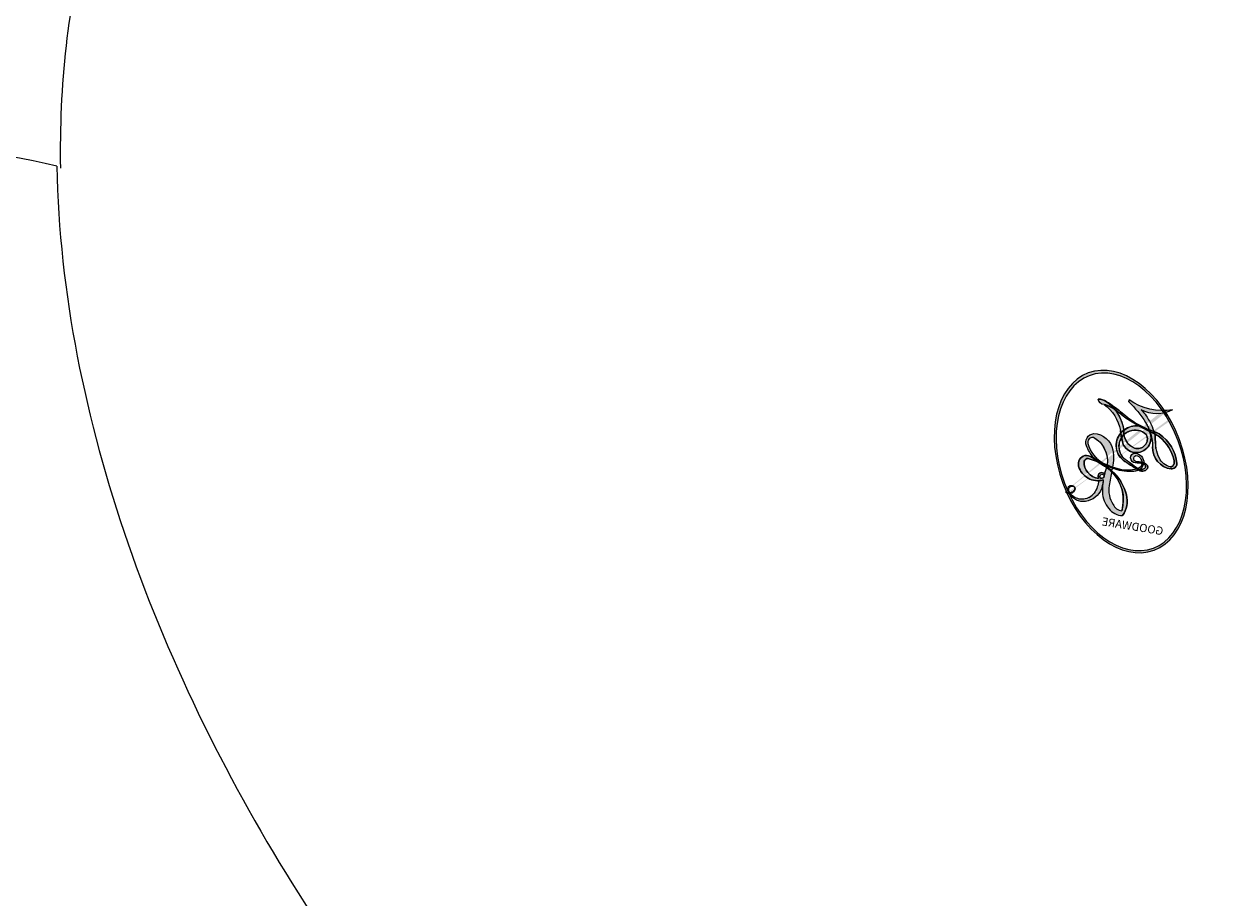
# Model space of a CAD drawing. Units: millimetres. Extents: x -404 to 4636, y 420 to 1608.
# Drawn here: x 1072 to 1073, y 1170 to 1170 of the extents above; entities that cross this region are included whole.
import ezdxf

# ---------------------------------------------------------------- set-up
doc = ezdxf.new("R2010")
doc.units = ezdxf.units.MM
doc.layers.add('H-06.木作(細線)', color=8, linetype='Continuous')
doc.layers.add('H-08.木作(細線)', color=8, linetype='Continuous')
doc.layers.add('logo', color=240, linetype='Continuous', plot=False)

# ---------------------------------------------------------------- blocks, each defined once
blk = doc.blocks.new('SE-21116L-d')
at = {"layer": 'H-08.木作(細線)'}
for points, knots in [([(-12.3583681998025, 116.8560705175844), (-12.86543790372889, 117.1040377768979), (-13.37516039701586, 116.3494150358786), (-12.60459652027203, 115.0269359230053), (-10.25231746478676, 114.6625511534733), (-8.456768592201115, 115.7854480580393), (-7.086342203085223, 117.9233541643073), (-7.18345244885495, 120.7169893995253), (-9.339727789498284, 123.0928392184162), (-12.558227102003, 123.8107751974032), (-18.29833654678805, 121.9594195132215), (-24.13187406206634, 114.3319805800231), (-27.47998978031683, 105.4654355291707), (-30.27082578111003, 93.09154569865882), (-30.29555326071568, 79.00086052374832), (-28.06376439116138, 59.00719919099924), (-23.12744009018934, 44.32793388573668), (-19.64530298114187, 36.56586011351123)], [0, 0, 0, 0, 0.7887450935640947, 1.426843035789494, 4.017988327134912, 6.03198843715787, 8.14956786104461, 11.11355473911516, 13.79819837863843, 17.4782722032905, 21.73548345066293, 31.008204386972, 43.07018915199946, 52.62422103681907, 69.01121008442479, 85.64319170347318, 113.6136598593717, 113.6136598593717, 113.6136598593717, 113.6136598593717]), ([(-9.832443898492784, 117.6607895692907), (-10.30801494296611, 117.0366743201014), (-12.00239036428684, 116.3430886452736), (-13.87266640607413, 117.7686953249952), (-12.75687163562907, 119.5301625682953), (-11.34418620332872, 118.7194627564188), (-10.30566881271807, 119.6992458987654), (-10.61006782914774, 121.2555842291888), (-13.12068766788798, 121.6296355470961), (-16.75844664978649, 120.0783947585526), (-20.0710609734997, 116.1728376306985), (-22.68311568579156, 110.0398064838312), (-24.14759921308359, 105.8165852488858)], [0, 0, 0, 0, 2.32129345124809, 4.055889202773777, 5.802700262062258, 7.295260862935027, 8.022756396599407, 9.018041063653211, 11.09585610403916, 13.59798342776149, 20.81871348092841, 24.72464729863364, 24.72464729863364, 24.72464729863364, 24.72464729863364]), ([(-13.16562274131866, 117.3770353982056), (-17.95875776219327, 113.3714462774835), (-24.20013063354781, 91.32972445467317), (-20.65928183388678, 66.0608152581674), (-11.6095499571893, 35.92711144765258), (-2.40919024086179, 17.28592221746089), (3.902540349325136, 6.709803359037096), (4.597264612435538, 5.560015632131353)], [0, 0, 0, 0, 21.19289568596598, 57.5548020522794, 83.26347894750069, 116.6039820837473, 120.6844123831819, 120.6844123831819, 120.6844123831819, 120.6844123831819]), ([(-13.16562274131866, 117.3770353982056), (-17.95875776219327, 113.3714462774835), (-24.20013063354781, 91.32972445467317), (-20.65928183388678, 66.0608152581674), (-11.6095499571893, 35.92711144765258), (-2.40919024086179, 17.28592221746089), (3.902540349325136, 6.709803359037096), (4.597264612435538, 5.560015632131353)], [0, 0, 0, 0, 21.19289568596598, 57.5548020522794, 83.26347894750069, 116.6039820837473, 120.6844123831819, 120.6844123831819, 120.6844123831819, 120.6844123831819]), ([(-13.16562274131866, 117.3770353982056), (-17.95875776219327, 113.3714462774835), (-24.20013063355145, 91.32972445467226), (-20.65928183389042, 66.0608152581683), (-11.6095499571893, 35.92711144765258), (-2.409190240865428, 17.28592221747476), (3.902540349314222, 6.709803359063926), (4.597264612420986, 5.560015632171371)], [0, 0, 0, 0, 21.19289568596598, 57.5548020522794, 83.26347894750069, 116.6039820837473, 120.6844123831346, 120.6844123831346, 120.6844123831346, 120.6844123831346]), ([(-22.72197366164619, 105.7158664976744), (-25.14643305014397, 97.10569120209334), (-25.68419868134879, 88.57213105166215), (-24.70276288031164, 73.66429483383513), (-21.23731423059871, 56.34828317231336), (-14.10106899266611, 35.67108163365833), (-6.998360090074129, 21.56641179585426), (-2.450660203132429, 14.15930031250468), (-1.606989536783658, 12.78516331220931)], [8.571585520178909, 8.571585520178909, 8.571585520178909, 8.571585520178909, 36.67054838439319, 45.10885693455329, 68.60712113047569, 90.03243488373923, 111.5829140249414, 116.4914895286537, 116.4914895286537, 116.4914895286537, 116.4914895286537])]:
    blk.add_open_spline(points, degree=3, knots=knots, dxfattribs=at)
blk = doc.blocks.new('logo')
at = {"layer": 'logo'}
h = blk.add_hatch(color=256, dxfattribs=at)
edge = h.paths.add_edge_path()
edge.add_ellipse((0.1802914912277629, 0.6045799425100995), major_axis=(0.3229310822019948, 0.5660060967866092), ratio=0.6591105981489803, start_angle=263.8575603848327, end_angle=429.8250477163325)
edge.add_arc((0.01771428938263853, 1.391569346549659), 0.3993341679718461, 258.9967413552358, 261.0580007118785)
edge.add_ellipse((0.1787985320825101, 0.6023774291033988), major_axis=(0.3143045515932551, 0.550886248658738), ratio=0.6598378267023628, start_angle=263.2429892943743, end_angle=428.5195051545401, ccw=False)
edge.add_arc((0.5073199427151849, 0.3746967277193107), 0.04332311897827124, 263.9961799065642, 282.4455010696743)
edge = h.paths.add_edge_path()
edge.add_ellipse((0.1787985320825101, 0.6023774291033988), major_axis=(0.3143045515932551, 0.550886248658738), ratio=0.6598378267023628, start_angle=70.27444383542638, end_angle=262.8393938163964, ccw=False)
edge.add_arc((0.03068698310926266, 1.204096049413238), 0.2374621132576002, 245.2323085429004, 248.2556509235489, ccw=False)
edge.add_ellipse((0.1802914912277629, 0.6045799425100995), major_axis=(0.3229310822019948, 0.5660060967866092), ratio=0.6591105981489803, start_angle=71.19986132064916, end_angle=263.5874831709492)
edge.add_arc((0.5026783769171743, 0.3667582457528624), 0.03889587363998076, 266.46582511937555, 288.39279538090886, ccw=False)
edge = h.paths.add_edge_path(flags=17)
edge.add_line((0.1957087584469264, 1.019739823916098), (0.1957087584469264, 1.034098023633305))
edge.add_arc((0.01771428938263853, 1.391569346549659), 0.3993341679718463, 261.0580007118787, 296.46993326101176, ccw=False)
edge.add_ellipse((0.1787985320825101, 0.6023774291033988), major_axis=(0.3143045515932551, 0.550886248658738), ratio=0.6598378267023628, start_angle=68.51950515454008, end_angle=70.27444383542637)
edge.add_arc((0.03068698310926266, 1.204096049413238), 0.2374621132576002, 248.2556509235472, 287.7328540247523)
edge.add_arc((0.1787515700016229, 0.8428055305785165), 0.1548912369510153, 119.2734902879766, 139.7005654380212)
edge.add_arc((0.4473028325628547, 0.5857130801532549), 0.5264673858294753, 137.2637964536153, 146.3296441712179)
edge.add_arc((0.699990274517404, 0.4866655720743438), 0.7937747080540483, 150.495440047385, 153.133153759539)
edge.add_arc((0.1745226173352421, 0.06722498738599825), 0.7993051380316838, 100.81859140067678, 103.20768185935663, ccw=False)
edge.add_arc((0.3030484850914945, 0.6842535605883313), 0.3253316575808651, 138.9230766667263, 148.8947779466664, ccw=False)
edge.add_arc((0.6247753021470999, 0.3946425204858315), 0.7581851605665992, 124.46568866148871, 138.4001760205241, ccw=False)
edge = h.paths.add_edge_path()
edge.add_arc((0.03068698310926266, 1.204096049413238), 0.2374621132576002, 233.3595557964515, 245.2323085428985)
edge.add_ellipse((0.1802914912277629, 0.6045799425100995), major_axis=(0.3229310822019948, 0.5660060967866092), ratio=0.6591105981489803, start_angle=69.8250477163325, end_angle=71.19986132064912, ccw=False)
edge.add_arc((0.01771428938263853, 1.391569346549659), 0.3993341679718461, 251.1922767923416, 258.9967413552355, ccw=False)
h.paths.add_polyline_path([(-0.05230556841343059, 0.8157453957182952, -0.021859056043336), (-0.01507380947805359, 0.83128368382404, -0.004954860000038527), (-0.00810373917556717, 0.8453871283209082, 0.01296660139934615), (-0.04819829918778851, 0.8348734075898392, 0.2233168218597432), (-0.2014011449027748, 0.6528535364541312, 0.4252427048585448), (-0.1683051170384715, 0.6103540628209885, 0.3932468187878483), (-0.01762062065063219, 0.7391353612993043, -0.08455806392049481), (0.01863162675181229, 0.8422020905063619, 0.01919431720782771), (-0.01507380947805359, 0.83128368382404, 0.00472601496695061), (-0.02146029121468018, 0.817705401067542, 0.02114843064291109), (-0.0385352395078371, 0.731271739926342, -0.08072109411544336), (-0.0657668188050593, 0.6647157422494274, -0.1041126089873124), (-0.1095005248516827, 0.6338635803485886, -0.09487265850930753), (-0.1615376919817209, 0.6213485423295424, -0.2078766928766236), (-0.1806048093676509, 0.6426082113111988, -0.2230344450931209), (-0.1780736952623556, 0.6710532802908347, -0.1686900671656828)], flags=17)
h.paths.add_polyline_path([(0.3601444251999055, 0.9744338414684535, 0.08859226629592737), (0.2835073553887923, 0.9527853389090524, 0.1407242370476406), (0.1982018572907691, 0.8196671719715596, -0.01227177250547251), (0.2022841222515126, 0.8147051671339796, -0.04153164331666979), (0.2150540611637553, 0.7974176329671536, 0.005558464624925259), (0.2209631089517643, 0.8159314326703679, -0.1878740793793823)], flags=17)
h.paths.add_polyline_path([(0.1897142947582324, 0.7303215851770801, 0.0115915370869728), (0.2047059639044164, 0.7679695011984222, 0.05688370383272847), (0.1918557768840401, 0.7904103092669175, -0.2712076389547624), (0.104537738736326, 0.711475444863936, -0.6796773919459298), (0.03965647445693321, 0.8164824763771321, -0.2900714316886079), (0.156914567009153, 0.8216799143929165, -0.1039224699488403), (0.1918557768840401, 0.7904103092669175, 0.05334853169188579), (0.1967681846745108, 0.8147051671339796, -0.004507969820746855), (0.1982018572907691, 0.8196671719715596, 0.2206035135701973), (0.0977739846730401, 0.8649461524264552, -0.01550142577462651), (0.0459350263390661, 0.8490112198160205, 0.00876830390257717), (0.03017708532752295, 0.8452974066130992, 0.02953939081686043), (0.0175457415789424, 0.8363910639072856, 1.009366776920765)], flags=17)
h.paths.add_polyline_path([(0.2150540611637553, 0.7974176329671536, -0.008928044058282365), (0.2047059639044164, 0.7679695011984222, -0.3476776960045613), (0.1679542116507946, 0.6313600905932617, 0.007270499821651857), (0.06358657876626239, 0.5787944804405925, -0.03560609058727635), (0.05895027547740028, 0.575940708536109, 0.01139008744123329), (0.06744892920141865, 0.571468074654149, 0.0121005007826768), (0.1545408028796373, 0.6096588174459612, 0.4616392744760571)], flags=17)
h.paths.add_polyline_path([(0.1077747728140821, 0.6735532254033387, 0.4331813314891947), (0.02724251157269464, 0.6315920425049626, 0.04485966569812438), (0.02569205851068546, 0.6202306754530582, -0.02678327127818661), (0.03807156646325893, 0.622268852538582, -0.142026000870599), (0.04976623274160374, 0.6424708780014043, -0.3074293050449363), (0.08627541476562328, 0.6616177569894717, -0.9534009816383994), (0.07053261014334566, 0.6213149306240666, 0.06961301498217881), (0.03807156646325893, 0.622268852538582, 0.04289129193809801), (0.03695020705163188, 0.6151785492311319, -0.06771935356188001), (0.07003147040268232, 0.6143533218064476, 0.8933793397286959)], flags=17)
h.paths.add_polyline_path([(0.02131583426853467, 0.6124138967943509, -0.009242549506202803), (0.0257419910212775, 0.6134095670768147, -0.02665142947774641), (0.02569205851068546, 0.6202306754530582, 0.01368370592972651), (0.01946887659505592, 0.6186807099666112, 0.1743261054895702), (-0.00349825258126657, 0.6062716579290282, 0.391287119431291), (0.005613851330053876, 0.5707360095921103, 0.2105547002655037), (0.0418485647696798, 0.5632758718793411), (0.04291173479759891, 0.561601267801052, 0.001325611377629147), (0.05259464934169955, 0.5654491270888684, -0.005065274568175245), (0.04991129326299415, 0.5670845499780626, -0.02752815215014762), (0.0446363764040143, 0.5717549030196096, -0.1952920133699726), (0.0171001214930584, 0.5801918241422754, -0.6592984287717002)], flags=17)
h.paths.add_polyline_path([(0.03695020705163188, 0.6151785492311319, 0.02312704452406808), (0.0257419910212775, 0.6134095670768147, 0.1846723411631602), (0.0446363764040143, 0.5717549030196096, 0.09835508698171387), (0.05895027547740028, 0.575940708536109, -0.00978770269035779), (0.05181627512683917, 0.5800900359981824, -0.240413133197712)], flags=17)
h.paths.add_polyline_path([(0.06744892920141865, 0.571468074654149, -0.002039086036632996), (0.05259464934169955, 0.5654491270888684, 0.07598953021402204), (0.09602777759209857, 0.5478220055574639, 0.1084310323164508), (0.2335050702713488, 0.5508145082039846, -0.004552359178270984), (0.2332031599398761, 0.5566395580299286, -0.0283319159353915), (0.1678197358887701, 0.5494967985196126, -0.1237080263213182)], flags=17)
h.paths.add_polyline_path([(0.3961773480441479, 0.7392365069936204, -0.5517299937189176), (0.4237469814415817, 0.6878573508229238, -0.1897896029508824), (0.3036419916588784, 0.5729648230417297, -0.01388117698386278), (0.2724998600933759, 0.5646047232085039, 0.01103912404721258), (0.2726171806607454, 0.556339671799833, 0.02216203085154623), (0.294634035688432, 0.561867080360571, -0.01096585878545845), (0.3113842380389542, 0.567947896755868, -0.001761100456537227), (0.3461386303115432, 0.5836198053202679, 0.03474429840727061), (0.3759161139769276, 0.6030616371772339, 0.08610291134086423), (0.4334771144822298, 0.6717654332396705, 0.5066594807780262), (0.3980013446580415, 0.7640918848564979, 0.3552052302613521), (0.2501881690386654, 0.6740848451963757, 0.09342211340373655), (0.2332031599398761, 0.5566395580299286, 0.01726283517204237), (0.2724998600933759, 0.5646047232085039, -0.3139095768473526)], flags=17)
h.paths.add_polyline_path([(0.2585770361056348, 0.5458189120918178, -0.00970179657672169), (0.2727876776061748, 0.5526473205472939, -0.004935924228143223), (0.2726171806607454, 0.556339671799833, -0.03536928119621949), (0.236726589517275, 0.5516129661345985, -0.00258674009545134), (0.2335050702713488, 0.5508145082039846, 0.01440468535962261), (0.2351580052327336, 0.5324356305582114, -0.02050935983597559)], flags=17)
h.paths.add_polyline_path([(0.2732093080103368, 0.546779193443399, -0.00785664003140717), (0.2727876776061748, 0.5526473205472939, 0.009701796576718462), (0.2585770361056348, 0.5458189120918178, 0.02050935983598017), (0.2351580052327336, 0.5324356305582114, 0.000680888531336392), (0.2352623283550201, 0.531569460575156, -0.002588116351320516), (0.23603359471781, 0.5259769832246093, -0.01371258215328648), (0.2485680980298639, 0.5342724894226194, -0.01198013518408353)], flags=17)
h.paths.add_polyline_path([(0.2775829619658907, 0.5197747030988467, -0.03657898652114943), (0.2732093080103368, 0.546779193443399, 0.0119801351840829), (0.2485680980298639, 0.5342724894226194, 0.0134108692760928), (0.2360495025222917, 0.5258569488760259, 0.001088580213132376), (0.2350756948035269, 0.5251725232747049, 0.01593336830827142), (0.2355443970463966, 0.4269779970863965, -0.1902026159777679), (0.1870881993254443, 0.3040625678486322, -0.2661611695614833), (0.1213594572309376, 0.2691329711169601, -0.2073165086283806), (0.1832547434769367, 0.4774749345606324, -0.06459314176191647), (0.2350792635388643, 0.5253040150964807, -0.001016817078696529), (0.2352623283550201, 0.531569460575156, -0.0006808885313488096), (0.2351580052327336, 0.5324356305582114, 0.1525377839630521), (0.1076289262309729, 0.3834219235513956, 0.2302412230988999), (0.1105060786630929, 0.23817483466064, 0.234094741273827), (0.2113390103604615, 0.2714774613959889, 0.172716903701725), (0.2737502371583105, 0.3748320669747045, 0.02813155534165157), (0.2812866608765034, 0.4407611798724247, -0.01435151781848595), (0.2820583406301012, 0.4591253095941283, 0.06201608288984124), (0.3139585848584829, 0.4484350370994434, 0.3494866153747248), (0.464949853851067, 0.5256955051090699, 0.3924066729197783), (0.4355419280163915, 0.6057995947885502, 0.1301076997640089), (0.3830701842125563, 0.5999521838903092, 0.001865372168486674), (0.3461386303115432, 0.5836198053202679, -0.05472112838869806), (0.294634035688432, 0.561867080360571, 0.01459322496150621), (0.2727876776061748, 0.5526473205472939, 0.0078566400314079), (0.2732093080103368, 0.546779193443399, -0.01108000849836338), (0.2965086155727477, 0.55728347380591, -0.1006777564325591), (0.4078980002250319, 0.5882487102289815, -0.3492029408971026), (0.4322182231735496, 0.5655765199562666, -0.402436893655924), (0.3163307132363116, 0.4647718286369127, -0.009973720721309132), (0.3173924490274658, 0.4691670745141892, 0.6133720589346167), (0.2948300816515257, 0.5078601469804198, 0.1757128613883309), (0.2790813191950292, 0.5031389568403029, -0.002483924896502284), (0.2801474653115292, 0.4896262754855343, -0.4636439566526038), (0.3024185474187107, 0.4930488583158876, -0.5137676618201015), (0.300458431678635, 0.467046954633588, -0.0750515546979712), (0.2810496769998281, 0.4765659267541196, 0.007944002259326899)], flags=17)
h.paths.add_polyline_path([(0.3139585848584829, 0.4484350370994434, -0.06201608288984121), (0.2820583406301012, 0.4591253095941283, -0.007786344994728682), (0.2812866608765034, 0.4407611798724247, 0.02757247652769637), (0.2827627458300412, 0.4054988815096294, 0.05820023890153306), (0.2836784263763548, 0.3967188038159293, 0.2646597849976745), (0.3787276363163983, 0.2932210735971239, 0.3153274601522557), (0.4945893319254537, 0.328712794806961, -0.02586660080713447), (0.4907040384750871, 0.3297514328087345, -0.3803631673759104), (0.3531204571172566, 0.3280716161589226, -0.1539544757914205), (0.3145165439382254, 0.4049609248404522, -0.0908309219414973)], flags=17)
h.paths.add_polyline_path([(0.4638140665520041, 0.3683248876122889, 0.3364317195218746), (0.4907040384750871, 0.3297514328087345, 0.0258666008071405), (0.4945893319254537, 0.328712794806961, 0.02639439727819642), (0.4985565019924252, 0.3322692042911513, -0.0259271544351559), (0.4942123299151717, 0.3334040755398746, -0.1732853820220084), (0.4710130352214037, 0.3510598686052617, -0.6853148175230003), (0.4866631730146764, 0.3832862350909636, -0.4910266436165239), (0.5032800518129079, 0.3451704189756128, -0.04054744413361341), (0.4942123299151717, 0.3334040755398746, 0.0259271544351559), (0.4985565019924252, 0.3322692042911513, 0.1396531341872101), (0.5120559585211595, 0.3564227127581034, 1.004842765417396)], flags=17)
h.paths.add_polyline_path([(0.4060733820242604, 1.003818160015726, 0.1438390393645085), (0.3493907882984786, 0.9962406504719183, 0.06921317461904568), (0.2835073553887923, 0.9527853389090524, -0.08859226629592848), (0.3601444251999055, 0.9744338414684535, 0.4046355192096127)], flags=17)
h.paths.add_polyline_path([(0.2704679584294354, 0.9459210076247473, -0.01626974206808632), (0.2835073553887923, 0.9527853389090524, -0.06921317461904479), (0.3493907882984786, 0.9962406504719183, 0.03762599015117966), (0.2241811307776516, 0.932558245834116, -0.08221276787595427), (0.03803748201244161, 0.854791182407098, 0.004306136525557315), (0.02449301217347966, 0.8523235934781042, 0.008988616880162765), (0.01863162675181229, 0.8422020905063619, -0.006473605751648267), (0.03017708532752295, 0.8452974066130992, -0.1369455202377756), (0.0977739846730401, 0.8649461524264552, 0.05466800111129)], flags=17)
h = blk.add_hatch(color=256, dxfattribs=at)
edge = h.paths.add_edge_path()
edge.add_ellipse((0.1787985320825101, 0.6023774291033988), major_axis=(0.3143045515932551, 0.550886248658738), ratio=0.6598378267023628, start_angle=68.51950515454013, end_angle=70.27444383542638, ccw=False)
edge.add_arc((0.01771428938263853, 1.391569346549659), 0.3993341679718461, 258.9967413552348, 261.0580007118781, ccw=False)
edge.add_ellipse((0.1802914912277629, 0.6045799425100995), major_axis=(0.3229310822019948, 0.5660060967866092), ratio=0.6591105981489803, start_angle=69.82504771633249, end_angle=71.19986132064916)
edge.add_arc((0.03068698310926266, 1.204096049413238), 0.2374621132576002, 245.232308542898, 248.2556509235465)
for points in [[(0.01863162675181229, 0.8422020905063619, 0.01919431720782712), (-0.01507380947805359, 0.83128368382404, 0.00472601496695109), (-0.02146029121468018, 0.817705401067542, -0.04458682337099956), (-0.0444193095281662, 0.7318085008992057, -0.076229827986746), (-0.07547703635282232, 0.6710310665012003, -0.2358640760463701), (-0.1623128158807958, 0.6232642294426114, -0.4502974716918374), (-0.1780736952623556, 0.6710532802908347, -0.1686900671656764), (-0.05230556841343059, 0.8157453957182952, -0.02185905604333879), (-0.01507380947805359, 0.83128368382404, -0.004954860000039027), (-0.00810373917556717, 0.8453871283209082, 0.01296660139934728), (-0.04819829918778851, 0.8348734075898392, 0.2233168218597408), (-0.2014011449027748, 0.6528535364541312, 0.4252427048585448), (-0.1683051170384715, 0.6103540628209885, 0.3932468187878483), (-0.01762062065063219, 0.7391353612993043, -0.0845580639204947)], [(-0.1623128158807958, 0.6232642294426114, -0.2065216735365617), (-0.1806048093676509, 0.6426082113111988, 0.2078766928766259), (-0.1615376919817209, 0.6213485423295424, 0.02430501966049054), (-0.1477740670397907, 0.6226661580376458, -0.04337341925220608)], [(0.2726171806607454, 0.556339671799833, -0.01103912404721306), (0.2724998600933759, 0.5646047232085039, -0.01726283517204249), (0.2332031599398761, 0.5566395580299286, 0.004552359178271081), (0.2335050702713488, 0.5508145082039846, 0.002586740095451355), (0.236726589517275, 0.5516129661345985, 0.03536928119621992)]]:
    blk.add_hatch(color=256, dxfattribs=at).paths.add_polyline_path(points)
h = blk.add_hatch(color=256, dxfattribs=at)
h.paths.add_polyline_path([(0.2150540611637553, 0.7974176329671536, 0.04153164331664885), (0.2022841222515126, 0.8147051671339796, 0.01227177250549282), (0.1982018572907691, 0.8196671719715596, 0.004507969820750146), (0.1967681846745108, 0.8147051671339796, -0.05334853169187739), (0.1918557768840401, 0.7904103092669175, -0.05688370383272678), (0.2047059639044164, 0.7679695011984222, 0.008928044058282486)])
h.paths.add_polyline_path([(0.01863162675181229, 0.8422020905063619, -0.008988616880162116), (0.02449301217347966, 0.8523235934781042, 0.01042475127150461), (-0.00810373917556717, 0.8453871283209082, 0.004954860000038847), (-0.01507380947805359, 0.83128368382404, -0.01919431720782767)])
h.paths.add_polyline_path([(0.0977739846730401, 0.8649461524264552, 0.1369455202377763), (0.03017708532752295, 0.8452974066130992, -0.008768303902576382), (0.0459350263390661, 0.8490112198160205, 0.01550142577462738)])
h.paths.add_polyline_path([(0.03807156646325893, 0.622268852538582, 0.02678327127818773), (0.02569205851068546, 0.6202306754530582, 0.02665142947774828), (0.0257419910212775, 0.6134095670768147, -0.02312704452407075), (0.03695020705163188, 0.6151785492311319, -0.04289129193809763)])
h.paths.add_polyline_path([(0.06744892920141865, 0.571468074654149, -0.01139008744123158), (0.05895027547740028, 0.575940708536109, -0.09835508698171976), (0.0446363764040143, 0.5717549030196096, 0.02752815215013946), (0.04991129326299415, 0.5670845499780626, 0.005065274568173491), (0.05259464934169955, 0.5654491270888684, 0.00203908603663323)])
for p, q in [((0.1957087584469264, 1.034098023629667), (0.1957087584469264, 1.019739823916098)), ((0.04291173479759891, 0.561601267801052), (0.0418485647696798, 0.5632758718793411))]:
    blk.add_line(p, q, dxfattribs=at)
at = {"layer": 'logo', "lineweight": 0}
for p, q in [((0.1957087584469264, 1.019739823916098), (0.1957087584469264, 1.034098023629667)), ((0.0418485647696798, 0.5632758718793411), (0.04291173479759891, 0.561601267801052))]:
    blk.add_line(p, q, dxfattribs=at)
at = {"layer": 'logo'}
for points in [[(-0.1683051170384715, 0.6103540628209885, -0.4252427048585419), (-0.2014011449027748, 0.6528535364541312, -0.2233168218597428), (-0.04819829918778851, 0.8348734075898392, -0.02770344236119389), (0.03803748201244161, 0.854791182407098, 0.08221276787596012), (0.2241811307776516, 0.932558245834116, -0.03762599015117698), (0.3493907882984786, 0.9962406504719183, -0.1438390393645085), (0.4060733820242604, 1.003818160015726, -0.8727750605919423)], [(0.1957087584469264, 1.019739823916098, 0.06087570300022179), (0.05780434039661486, 0.8980197808350567, 0.1377163805939768), (-0.01762062065063219, 0.7391353612993043, -0.3932468187878277), (-0.1683051170384715, 0.6103540628209885, 79.5784587167159)], [(-0.1110283693142264, 1.013557302380832, 0.2001721110250373), (0.1957087584469264, 1.034098023629667, -0.06696522655621184)], [(-0.1110283693142264, 1.013557302380832, 0.2418021369812594), (0.1030130219332932, 0.9779164762112487, 0.5759375712262855)], [(0.1932232384260715, 1.018026474408543, 0.002732520062785908), (0.1957087584469264, 1.019739823916098)], [(0.2704679584294354, 0.9459210076247473, -0.105013371836621), (0.3601444251999055, 0.9744338414684535, 0.4046355192096127), (0.4060733820242604, 1.003818160015726, 1.743742499028333)], [(-0.05230556841343059, 0.8157453957182952, -0.05634865605229895), (0.0459350263390661, 0.8490112198160205, 0.07022894113525269), (0.2704679584294354, 0.9459210076247473, 0.769245452175019)], [(0.06061994034462259, 0.9429864337662366, 0.03957786866485315), (0.009155046396699618, 0.8775939219158317, 0.02119316860327467), (-0.02146029121468018, 0.817705401067542, 0.7003962402884644)], [(0.1030130219332932, 0.9779164762112487, 0.08936670223265955), (0.06061994034462259, 0.9429864337662366, 0.02839744826823236)], [(0.3493907882984786, 0.9962406504719183, 0.2167173946758744), (0.1967681846745108, 0.8147051671339796, 0.6383265539989161)], [(0.3601444251999055, 0.9744338414684535, 0.1878740793793891), (0.2209631089517643, 0.8159314326703679, 0.7832258060572383)], [(0.2209631089517643, 0.8159314326703679, -0.02608314483907619), (0.1897142947582324, 0.7303215851770801, -1.009366776920672), (0.0175457415789424, 0.8363910639072856, 0.6247731714532294)], [(0.0175457415789424, 0.8363910639072856, -0.4169432612355427), (0.2022841222515126, 0.8147051671339796, 0.8285324686616854)], [(0.03965647445693321, 0.8164824763771321, -0.2900714316881845), (0.156914567009153, 0.8216799143929165, -0.5397990693515548), (0.1679542116507946, 0.6313600905932617, 0.007270499821651902), (0.06358657876626239, 0.5787944804405925, -1.514750343190106)], [(-0.1615376919817209, 0.6213485423295424, -0.4345306362253787), (-0.1780736952623556, 0.6710532802908347, -0.1686900671656771), (-0.05230556841343059, 0.8157453957182952, 0.9091828181362692)], [(-0.02146029121468018, 0.817705401067542, 0.02114843064290976), (-0.0385352395078371, 0.731271739926342, 0.6581859547938771)], [(0.1967681846745108, 0.8147051671339796, -0.3293209606216967), (0.104537738736326, 0.711475444863936, -0.6796773919459292), (0.03965647445693321, 0.8164824763771321, 0.4158709405261485)], [(0.2022841222515126, 0.8147051671339796, -0.5130066076122632), (0.1545408028796373, 0.6096588174459612, -1.702754082827425)], [(0.3759161139769276, 0.6030616371772339, 0.08610291134086423), (0.4334771144822298, 0.6717654332396705, 0.5066594807780268), (0.3980013446580415, 0.7640918848564979, 0.3552052302613527), (0.2501881690386654, 0.6740848451963757, 0.1132693649479276), (0.2352623283550201, 0.531569460575156, 0.5831314952798562)], [(0.06358657876626239, 0.5787944804405925, -0.3386137699050284), (0.0171001214930584, 0.5801918241422754, -0.6592984287716792), (0.02131583426853467, 0.6124138967943509, -0.1003158122521137), (0.07003147040268232, 0.6143533218064476, 0.8933793397286947), (0.1077747728140821, 0.6735532254033387, 0.4331813314891947), (0.02724251157269464, 0.6315920425049626, 0.2892991997957457), (0.04991129326299415, 0.5670845499780626, 0.0810860154248285), (0.09602777759209857, 0.5478220055574639, -0.6847837712609218)], [(0.1678197358887701, 0.5494967985196126, 0.05953593816143615), (0.3036419916588784, 0.5729648230417297, 0.1897896029508848), (0.4237469814415817, 0.6878573508229238, 0.5517299937189053), (0.3961773480441479, 0.7392365069936204, 0.3816204681033822), (0.2775829619658907, 0.5197747030988467, -0.007944002259329648), (0.2810496769998281, 0.4765659267541196, -0.007944002259329648)], [(0.0418485647696798, 0.5632758718793411, -0.2105547002655265), (0.005613851330053876, 0.5707360095921103, -0.3912871194312475), (-0.00349825258126657, 0.6062716579290282, -0.1743261054895447), (0.01946887659505592, 0.6186807099666112, -0.1104059592868424), (0.07053261014334566, 0.6213149306240666, 0.9534009816383265), (0.08627541476562328, 0.6616177569894717)], [(0.08627541476562328, 0.6616177569894717, 0.307429305044931), (0.04976623274160374, 0.6424708780014043, 0.4464322647557979), (0.05181627512683917, 0.5800900359981824, 0.1452688044190072), (0.1678197358887701, 0.5494967985196126, -0.2149794390508303)], [(0.1545408028796373, 0.6096588174459612, -0.01546583697774856), (0.04291173479759891, 0.561601267801052, 0.6080141768509018)], [(0.09602777759209857, 0.5478220055574639, 0.1110489197348274), (0.236726589517275, 0.5516129661345985, 0.1479759815441559), (0.3759161139769276, 0.6030616371772339, 0.3935249538523782)], [(0.2485680980298639, 0.5342724894226194, -0.02306320509228194), (0.2965086155727477, 0.55728347380591, -0.1006777564325578), (0.4078980002250319, 0.5882487102289815, -0.3492029408971207), (0.4322182231735496, 0.5655765199562666, -0.4024368936559268), (0.3163307132363116, 0.4647718286369127, -0.2471362217119116)], [(0.2585770361056348, 0.5458189120918178, -0.0352737193180119), (0.3113842380389542, 0.567947896755868, -0.003626484538416195), (0.3830701842125563, 0.5999521838903092, 0.3894892301551027)], [(0.3830701842125563, 0.5999521838903092, -0.1301076997640494), (0.4355419280163915, 0.6057995947885502, -0.3924066729197594), (0.464949853851067, 0.5256955051090699, -0.4206191088823891), (0.2820583406301012, 0.4591253095941283, -0.4206191088823891)], [(0.2820583406301012, 0.4591253095941283, -0.03592576958861839), (0.2737502371583105, 0.3748320669747045, -0.1727169037017231), (0.2113390103604615, 0.2714774613959889, -0.2340947412738342), (0.1105060786630929, 0.23817483466064, -0.2302412230988991), (0.1076289262309729, 0.3834219235513956, -0.1735902124985646), (0.2585770361056348, 0.5458189120918178)], [(0.2352623283550201, 0.531569460575156, 0.01697180463822454), (0.2355443970463966, 0.4269779970863965, -0.1902026159777679), (0.1870881993254443, 0.3040625678486322, -0.2661611695614849), (0.1213594572309376, 0.2691329711169601, -0.2909371293761529), (0.2485680980298639, 0.5342724894226194, 0.2119685697849922)], [(0.2790813191950292, 0.5031389568403029, -0.1757128613882636), (0.2948300816515257, 0.5078601469804198, -0.6133720589346167), (0.3173924490274658, 0.4691670745141892)], [(0.300458431678635, 0.467046954633588, 0.5137676618199993), (0.3024185474187107, 0.4930488583158876, 0.463643956655889), (0.2801474653115292, 0.4896262754855343, 0.463643956655889)], [(0.300458431678635, 0.467046954633588, -0.07505155469793472), (0.2810496769998281, 0.4765659267541196)], [(0.3139585848584829, 0.4484350370994434, 0.09083092194145637), (0.3145165439382254, 0.4049609248404522, 0.1697044603992359), (0.3594272650934727, 0.3219648198219147)], [(0.3173924490274658, 0.4691670745141892, 0.009973720721305295), (0.3163307132363116, 0.4647718286369127, 0.009973720721305295)], [(0.5120559585211595, 0.3564227127581034, -0.1666618571212795), (0.4945893319254537, 0.328712794806961, -0.7073896391061711)]]:
    blk.add_lwpolyline(points, format="xyb", dxfattribs=at)
at = {"layer": 'logo', "lineweight": 0}
for centre, radius, start, end in [((0.01771428938263853, 1.391569346549659), 0.3993341679718463, 251.1922767913685, 296.4699332626376), ((0.6247753021470999, 0.3946425204858315), 0.7581851605665992, 124.4656886606378, 138.4001760202567), ((0.3906297195389925, 0.9035502959095538), 0.1014502404319982, 81.2438810002133, 113.9847934559651), ((0.3679265816626867, 1.01285662457758), 0.03920296189220897, 258.5501936325538, 346.6702123166829), ((0.4473028325628547, 0.5857130801532549), 0.5264673858294758, 137.263796452155, 146.3296441699156), ((-0.1037734331875981, 1.455891264829006), 0.6176015258742746, 283.2744387459256, 302.0739384075951), ((0.1787515700016229, 0.8428055305785165), 0.1548912369510153, 119.2734902882772, 139.7005654394931), ((-0.1850751435686107, 1.692813119699167), 0.8748527561050845, 288.8632517205265, 301.3797756777096), ((0.4726590013287932, 0.737680119077595), 0.2864412692628202, 131.3266121880985, 163.3678297330452), ((0.4940248927032371, 0.7165141910190869), 0.2905968438785877, 117.4328421612898, 159.9942786530922), ((0.7093146972056275, 0.133641268644169), 0.9346779732865962, 112.6485816438124, 121.2677574869487), ((0.3824366897497384, 0.7490435223962777), 0.2264900461198248, 115.8994592670164, 119.6278805318616), ((0.4726590013287932, 0.737680119077595), 0.2864412692628202, 115.4893780276352, 131.3266121880985), ((0.4726590013287932, 0.737680119077595), 0.2864412692628202, 115.4893780276352, 131.3266121880985), ((0.3824366897497384, 0.7490435223962777), 0.2264900461198247, 95.64847755732207, 115.8994592670164), ((0.3824366897497384, 0.7490435223962777), 0.2264900461198248, 95.64847755732207, 115.8994592670164), ((0.1745226173352421, 0.06722498738599825), 0.7993051380316741, 103.2076818622485, 106.1792414672824), ((0.3030484850914945, 0.6842535605883313), 0.3253316575808651, 150.9547617137517, 170.2880518850071), ((0.699990274517404, 0.4866655720743438), 0.7937747080540478, 153.1331537588159, 154.2687147294743), ((0.699990274517404, 0.4866655720743438), 0.7937747080540479, 153.1331537588159, 154.2687147294743), ((0.1439353603091149, 0.3979018227310007), 0.4616316210841607, 105.7497728631555, 110.1482462160117), ((0.1439353603091149, 0.3979018227310007), 0.4616316210841607, 105.7497728631555, 110.1482462160117), ((0.699990274517404, 0.4866655720743438), 0.7937747080540479, 150.4954400472854, 153.1331537588159), ((0.1745226173352421, 0.06722498738599825), 0.7993051380316741, 100.8185914038015, 103.2076818622485), ((0.1745226173352421, 0.06722498738599825), 0.7993051380316745, 100.8185914038015, 103.2076818622485), ((0.1031355585600977, 0.7825537336520938), 0.1011141676495096, 147.8294666415768, 328.8978089759132), ((0.09917247269004292, 0.7340349746164065), 0.1309186474125093, 121.8036290198132, 128.5715906519971), ((0.3030484850914945, 0.6842535605883313), 0.3253316575808651, 148.8947779475074, 150.9547617137517), ((0.3030484850914945, 0.6842535605883313), 0.3253316575808651, 148.8947779475074, 150.9547617137517), ((0.1439353603091149, 0.3979018227310007), 0.4616316210841607, 104.2661524338862, 105.7497728631555), ((0.3030484850914945, 0.6842535605883313), 0.3253316575808652, 138.9230766657804, 148.8947779475074), ((0.1745226173352421, 0.06722498738599825), 0.7993051380316745, 99.83170370540198, 100.8185914038015), ((0.09917247269004292, 0.7340349746164065), 0.1309186474125092, 90.61205172590071, 121.8036290198132), ((0.1439353603091149, 0.3979018227310007), 0.4616316210841607, 102.2566567033623, 104.2661524338862), ((0.1023880603188445, 0.7265248311214236), 0.1096705512175779, 60.18609267473747, 124.8898293947019), ((-0.1850751435686107, 1.692813119699167), 0.8748527561050845, 285.3108711469335, 288.8632517205265), ((0.09917247269004292, 0.7340349746164065), 0.1309186474125093, 40.85046461311279, 90.61205172590071), ((0.06880690531579603, 0.5809082623973154), 0.279622089332472, 114.7361682827167, 165.0904020367869), ((0.093143185151348, 0.5623139480239843), 0.2922034198878472, 119.8522701667186, 158.1526064312452), ((0.1439353603091149, 0.3979018227310007), 0.4616316210841608, 110.1482462160117, 115.1571751545784), ((-0.5136094913195848, 0.9032331150892787), 0.4995256000179559, 339.9295794800711, 350.1413633094176), ((0.699990274517404, 0.4866655720743438), 0.7937747080540478, 154.2687147294743, 155.3518295122541), ((0.09287823058366484, 0.7768191064760686), 0.06637573533898945, 143.3047786126605, 280.1170213466692), ((0.08078630195632286, 0.8255125719815624), 0.1164843213029707, 281.7652561794561, 342.4614430133101), ((0.1047861610004475, 0.7293252578583633), 0.1295977675376132, 292.5764536897098, 31.69606246082502), ((0.099974177979675, 0.7228969508951195), 0.1140187781782032, 36.30794345044671, 60.04002925768438), ((0.099974177979675, 0.7228969508951195), 0.1140187781782032, 306.5995004689024, 23.28519288812475), ((-0.6146506535424123, 1.07243430782637), 0.8740961532488335, 336.9589667272514, 339.6154323667525), ((0.08078630195632286, 0.8255125719815624), 0.1164843213029707, 342.4614430133101, 354.6764463948511), ((0.08078630195632286, 0.8255125719815624), 0.1164843213029707, 342.4614430133101, 354.6764463948511), ((0.099974177979675, 0.7228969508951195), 0.1140187781782031, 23.28519288812475, 36.30794345044671), ((0.099974177979675, 0.7228969508951195), 0.1140187781782032, 23.28519288812475, 36.30794345044671), ((0.4726590013287932, 0.737680119077595), 0.2864412692628202, 163.3678297330452, 164.4009733132637), ((0.4726590013287932, 0.737680119077595), 0.2864412692628202, 163.3678297330452, 164.4009733132637), ((0.09917247269004292, 0.7340349746164065), 0.1309186474125093, 38.0381226940256, 40.85046461311279), ((0.09917247269004292, 0.7340349746164065), 0.1309186474125093, 38.0381226940256, 40.85046461311279), ((0.1047861610004475, 0.7293252578583633), 0.1295977675376132, 31.69606246082502, 41.20894696694587), ((0.1047861610004475, 0.7293252578583633), 0.1295977675376132, 31.69606246082502, 41.20894696694587), ((-0.6146506535424123, 1.07243430782637), 0.8740961532488335, 339.6154323667525, 341.6615349788927), ((-0.6146506535424123, 1.07243430782637), 0.8740961532488335, 339.6154323667525, 341.6615349788927), ((-0.6146506535424123, 1.07243430782637), 0.8740961532488335, 341.6615349788927, 342.9354281118616), ((0.3794506305293908, 0.6281807258719709), 0.1371713240158113, 82.22764338249804, 160.4488610930458), ((0.3818772865615756, 0.7049174528738149), 0.06133187303931486, 327.2799388023534, 74.75788067440284), ((-0.1490411439281161, 0.6541347435904754), 0.03360246894122688, 149.7687751392242, 246.7364448915305), ((-0.1621726876892353, 0.7557257770322394), 0.1455010033764225, 267.5844398299313, 353.4527415078689), ((-0.1667079289290996, 0.7340673527323816), 0.1108902572256605, 272.2715016923375, 325.3573380083242), ((-0.2581129174050147, 0.8026834608690478), 0.22514044059216, 324.2141919899058, 341.651058703596), ((0.08718131134992291, 0.6148166790599134), 0.06224204794723829, 70.67896159582112, 164.3644022670932), ((0.08555883026383526, 0.6460854493716397), 0.03532742312159278, 243.9262877640196, 51.03406129415579), ((0.4597120517555595, 0.5631287999676715), 0.1872180093974216, 109.8380167594119, 179.5483070871707), ((0.2178038707625092, 0.7829204908275642), 0.2268249665413347, 292.2366714595955, 335.2219986371564), ((0.2066938844200195, 0.8033029894686479), 0.2621693386498238, 310.2008625128168, 329.8856462411817), ((0.3937680870913027, 0.7048573197789665), 0.03446350318413553, 330.443963720577, 85.99131964731562), ((-0.1643858568113501, 0.6475424788013697), 0.03739436968983657, 171.8347694280055, 263.9838472513553), ((0.02028596950003703, 0.5934343498192902), 0.02702749896356355, 151.6424661093642, 237.1215310128311), ((0.02524025208913372, 0.5805401072075256), 0.03857478909040277, 98.60462857343867, 138.1597375644146), ((0.02611530592366762, 0.5953991535288878), 0.01767869950702959, 105.7525507100259, 239.3397585592807), ((0.05089288653471158, 0.5057800422591754), 0.1171922743667121, 102.4177745700647, 105.5536532492133), ((0.05045831193456252, 0.493199670139802), 0.1227245527240515, 101.6186466247271, 103.7368226273428), ((0.08965602809803386, 0.6172881730826703), 0.06403161499941033, 177.3661079519337, 183.4727200936877), ((0.08965602809803386, 0.6172881730826703), 0.06403161499941035, 177.3661079519337, 183.4727200936877), ((0.08965602809803386, 0.6172881730826703), 0.06403161499941033, 167.0919180890337, 177.3661079519337), ((0.05089288653471158, 0.5057800422591754), 0.1171922743667121, 96.28096806551838, 102.4177745700647), ((0.05089288653471158, 0.5057800422591754), 0.1171922743667121, 96.28096806551838, 102.4177745700647), ((0.05045831193456252, 0.493199670139802), 0.1227245527240515, 96.31926312742605, 101.6186466247271), ((0.05045831193456252, 0.493199670139802), 0.1227245527240515, 96.31926312742605, 101.6186466247271), ((0.08965602809803386, 0.6172881730826703), 0.06403161499941033, 183.4727200936877, 225.3249795817769), ((0.07876203129308124, 0.612199669988513), 0.04191780493394283, 175.9248535138212, 229.9973046726602), ((0.07876203129308124, 0.612199669988513), 0.04191780493394283, 166.1009147836056, 175.9248535138212), ((0.07876203129308124, 0.612199669988513), 0.04191780493394283, 166.1009147836056, 175.9248535138212), ((0.05045831193456252, 0.493199670139802), 0.1227245527240515, 80.82279010239485, 96.31926312742605), ((0.07876203129308124, 0.612199669988513), 0.04191780493394283, 133.7672010887973, 166.1009147836056), ((0.05089288653471158, 0.5057800422591754), 0.1171922743667121, 80.35253664687491, 96.28096806551838), ((0.08211939368993626, 0.6251612282003407), 0.03669265597683113, 83.49639397347016, 151.8522430485211), ((1.923171290096434, -2.983469533827702), 4.018430067321408, 115.8993602618152, 117.5656067191436), ((-0.6779218804404081, 2.389644391799266), 1.965029965170597, 292.2914309576632, 295.0645261176936), ((0.07744202792309807, 0.6418421073813079), 0.02165883284983218, 251.3968419811727, 65.93064059025532), ((0.4283158811431349, 0.298970904910675), 0.2899974801808836, 94.03736989445882, 117.0335245130059), ((0.2213039986254444, 0.8073437275825199), 0.2561953915847472, 299.1608694454092, 307.1204742635833), ((2.553486875460294, -4.357819508883949), 5.412042938787992, 113.6428747661682, 114.0703860737242), ((0.4203515704411984, 0.5037589626090266), 0.1031650986459306, 81.53280135532343, 111.1847222921962), ((0.4058060250408744, 0.5616245497712953), 0.02670622174562576, 8.509846872431176, 85.50725413954308), ((0.4070703879860957, 0.5498968986903492), 0.06273547659738919, 337.3085193813787, 63.01001424745148), ((0.03219623557924933, 0.608121515012499), 0.045872640722953, 234.5858600428755, 282.1467213240621), ((0.0412567250587017, 0.6098790646001362), 0.03827366901429834, 230.8646392630464, 275.0659446858193), ((-0.6779218804404081, 2.389644391799266), 1.965029965170597, 291.5202999445311, 291.8241075158721), ((0.0412567250587017, 0.6098790646001362), 0.03827366901429834, 275.0659446858193, 297.5350030132306), ((0.08965602809803386, 0.6172881730826703), 0.06403161499941035, 225.3249795817769, 231.6323744007878), ((0.1319682857174485, 0.6987022678595167), 0.1551018171255394, 238.0585466645274, 239.2194121609627), ((0.1613563033442915, 0.760216373437288), 0.2108186785201279, 238.6950075887894, 240.9381121811387), ((-0.6779218804404081, 2.389644391799266), 1.965029965170597, 291.8241075158721, 292.2914309576632), ((0.1319682857174485, 0.6987022678595167), 0.1551018171255394, 239.2194121609627, 256.601523856958), ((0.0412567250587017, 0.6098790646001362), 0.03827366901429834, 297.5350030132306, 305.6918719652507), ((0.1613563033442915, 0.760216373437288), 0.210818678520128, 240.9381121811387, 243.5484150567694), ((0.1613563033442915, 0.760216373437288), 0.210818678520128, 243.5484150567694, 271.7568910509696), ((0.1579479908723442, 0.8625609917444308), 0.3207721032762928, 258.8700488296038, 283.6239004880705), ((0.409935166260766, 0.2537797495251652), 0.3289318410268581, 122.0965554593425, 156.7882238638918), ((0.3927454994682194, 0.3018732948630714), 0.2733538233017157, 124.9761262443061, 186.8789842695508), ((0.137534538300315, 1.129546495980321), 0.5808397754207544, 272.9887780945286, 279.4802384131708), ((0.137534538300315, 1.129546495980321), 0.580839775420754, 279.4802384131708, 283.4361958666282), ((0.5532393041685282, 0.5703065705247354), 0.3203278333721409, 182.445307037616, 183.4886237025877), ((0.1579479908723442, 0.8625609917444308), 0.3207721032762928, 283.6239004880705, 284.2167363237953), ((0.5532393041685282, 0.5703065705247354), 0.320327833372141, 183.4886237025877, 186.7897060994522), ((0.409935166260766, 0.2537797495251652), 0.3289318410268582, 117.3968153060709, 122.0965554593425), ((0.5532393041685282, 0.5703065705247354), 0.3203278333721409, 186.7897060994522, 186.9457542347907), ((-0.3045557166751678, 0.454272983152805), 0.5453240020076917, 7.542911027835248, 8.148784246628667), ((0.3991596878204291, 0.2967400972202086), 0.2812462697588838, 122.3740182688975, 125.4473788649663), ((0.2213039986254444, 0.8073437275825199), 0.2561953915847472, 273.4512094069079, 281.5538739031227), ((0.5218396193504304, 0.02638987791669933), 0.576733969351313, 115.5374218931565, 118.2829352829347), ((0.4416231135528506, 0.1830817585805562), 0.4063054380775762, 114.5532149289724, 116.7766331586808), ((0.4597120517555595, 0.5631287999676715), 0.1872180093974216, 179.5483070871707, 182.0781851943462), ((0.137534538300315, 1.129546495980321), 0.5808397754207545, 283.4361958666282, 286.6173229804402), ((0.2213039986254444, 0.8073437275825199), 0.2561953915847472, 281.5538739031227, 286.6322059323658), ((0.4597120517555595, 0.5631287999676715), 0.1872180093974216, 182.0781851943462, 183.2094065134011), ((0.4416231135528506, 0.1830817585805562), 0.4063054380775761, 111.2089315182288, 114.5532149289724), ((0.4597120517555595, 0.5631287999676715), 0.1872180093974216, 183.2094065134011, 185.0099787236429), ((0.5218396193504304, 0.02638987791669933), 0.5767339693513129, 112.9981749011305, 115.5374218931565), ((0.4597120517555595, 0.5631287999676715), 0.1872180093974216, 185.0099787236429, 193.3895289016413), ((-1.08039029162137, 0.3890786972415299), 1.364248072566106, 3.676817446100575, 5.49741035530266), ((0.2934655018780177, 0.483784409449072), 0.02411437777776991, 86.75602452437155, 126.619508424326), ((-1.08039029162137, 0.3890786972415299), 1.364248072566105, 4.226636139344882, 4.795908621791411), ((0.3409374791353912, 0.5818822501687464), 0.1361470506766294, 244.375760761895, 335.6259701655299), ((0.2213039986254444, 0.8073437275825199), 0.2561953915847472, 286.6322059323658, 299.1608694454092), ((0.4416231135528506, 0.1830817585805562), 0.4063054380775762, 108.6958425392876, 111.2089315182288), ((0.2962739406775654, 0.4827773556689863), 0.02512431388792881, 327.1993650182172, 93.29452309930375), ((2.553486875460294, -4.357819508883949), 5.412042938787992, 114.0703860737242, 114.4740001517465), ((0.3217949222471361, 0.575505928974053), 0.1108688349180317, 267.1750131538828, 354.8617072645508), ((0.2927317714948003, 0.4819103098934647), 0.01476146633519029, 48.9877450518951, 148.4857930122327), ((0.322283561939912, 0.5360936842562296), 0.07241399852770875, 235.2903000758454, 252.4586627207492), ((0.6015053497558256, 0.4365035370101396), 0.3202469925484754, 175.9493376737431, 185.5557829998529), ((0.6015053497558256, 0.4365035370101396), 0.3202469925484754, 175.9493376737431, 185.5557829998529), ((0.3409374791353912, 0.5818822501687464), 0.1361470506766294, 244.375760761895, 258.5706208518628), ((0.2921256643876404, 0.4807499402777466), 0.01603766899823845, 301.3037287105932, 50.07426046413849), ((0.4270212895389704, 0.4403587651258931), 0.1133507889881036, 165.2766676376226, 167.5624002624443), ((0.2584188985329092, 0.3137568324100357), 0.1661049086256122, 155.2030241098007, 207.0665860569087), ((0.3208077909821441, 0.4050288389898924), 0.03804794872798176, 179.2921527034082, 192.615635088644), ((0.4221199912171869, 0.4284653466829695), 0.1420348896048701, 192.9154106433595, 252.2114574628159), ((0.4557163527388184, 0.4277176804253031), 0.1430218722143346, 189.1554625794162, 227.6818104380518), ((0.420967895506692, 0.4062576834339779), 0.1035197373287085, 219.3152034089653, 312.3494563331139), ((0.5026783769171743, 0.3667582457528624), 0.03889587363998066, 177.691625210381, 252.0699133879689), ((0.4879637628491764, 0.3624903307872955), 0.02484451411825202, 345.8640412587151, 166.4176397425224), ((0.4850728471919865, 0.3641452644014862), 0.01920692309761776, 85.25049411722578, 222.9441685536775), ((0.5073199427151849, 0.3746967277193107), 0.0433231189782711, 213.0653048539315, 252.388891540937), ((0.4802443974349444, 0.3578078860819005), 0.02627445427496106, 331.2506225796575, 75.85969584240905), ((0.5026783769171743, 0.3667582457528624), 0.03889587363998066, 252.0699133879689, 306.6919456123162), ((0.4263187006745284, 0.3951034267602154), 0.09174069346519396, 317.7365377369929, 327.0242396877352), ((0.5073199427151849, 0.3746967277193107), 0.0433231189782711, 252.388891540937, 295.4240045413023), ((0.4113175818383752, 0.3936915755384689), 0.105623985477428, 252.0283226911545, 322.034299439761)]:
    blk.add_arc(centre, radius, start, end, dxfattribs=at)
at = {"layer": 'logo'}
for centre, major_axis, ratio in [((0.1802914912277629, 0.6045799425100995), (0.322931082201994, 0.5660060967866072), 0.6591105981489804), ((0.1787985320825101, 0.6023774291033988), (0.3143045515932549, 0.5508862486587375), 0.6598378267023628)]:
    blk.add_ellipse(centre, major_axis=major_axis, ratio=ratio, dxfattribs=at)
at = {"layer": 'logo', "insert": (-0.183502893180048, 0.2053138139654038), "char_height": 0.05637772131228678, "width": 0.7641248404917799, "attachment_point": 1}
blk.add_mtext('{\\fVerdana|b0|i1|c0|p34;GOODWARE}', dxfattribs=at)
blk = doc.blocks.new('SE-21135L-d')
at = {"layer": 'H-08.木作(細線)'}
for points, knots in [([(31.55305117500393, -12.05755644345368), (31.96015525904659, -11.54172159340328), (32.27819485577493, -9.43164162836888), (28.4847955307996, -7.625375409166054), (24.22646475019428, -10.39089784647172), (23.50570339324622, -14.94445558572238), (25.25344789394876, -18.31531921890587), (26.62049341096281, -19.6259448452804), (27.13332468193403, -19.89257371224062)], [0, 0, 0, 0, 2.25898795229788, 5.009399563293785, 9.48777012476192, 14.03401441788367, 18.19361303140631, 19.91780104739851, 19.91780104739851, 19.91780104739851, 19.91780104739851]), ([(31.82829539276281, -13.24837133833148), (32.32176852923294, -13.21635382295676), (33.47738505628513, -13.55319042225324), (33.53422005459288, -15.73454424848637), (32.12584925434203, -16.19047388618696), (30.64542272662948, -16.13261243032343), (30.37747686935472, -18.03575177479047), (33.3123134009511, -19.07710247810951), (36.03779975302314, -17.44883285988158), (37.84958863446082, -14.33633090821399), (38.37177973470534, -12.11919530088585), (38.69250974294118, -10.36739081376595), (38.55910913152184, -9.199015117928184)], [0, 0, 0, 0, 1.433330775467146, 2.915097483950241, 4.639904250610517, 5.444940357133274, 6.662217578921005, 8.579003355722074, 12.1872200434948, 14.33022751717809, 16.31023603853509, 19.45884509954128, 19.45884509954128, 19.45884509954128, 19.45884509954128]), ([(31.74862309280434, -12.38810875034119), (31.79894708511711, -12.51367112206822), (31.86565191476257, -12.80448079515804), (31.84905459087895, -13.09723272013775), (31.82105774700176, -13.25092333900443)], [3.064389701261089, 3.064389701261089, 3.064389701261089, 3.064389701261089, 3.455438371465035, 3.899487385256236, 3.899487385256236, 3.899487385256236, 3.899487385256236]), ([(31.82829539277009, -13.24837133831238), (31.7418565802509, -13.72288320283337), (31.06395026004611, -14.87044722958512), (30.04482170780102, -15.42742106196988), (29.31377343093482, -15.57813419391573)], [3.899487385256892, 3.899487385256892, 3.899487385256892, 3.899487385256892, 5.270465829002745, 7.352074012819157, 7.352074012819157, 7.352074012819157, 7.352074012819157])]:
    blk.add_open_spline(points, degree=3, knots=knots, dxfattribs=at)
at = {"layer": 'H-08.木作(細線)', "extrusion": (0, 0, -1), "xscale": -0.2764799999999999, "yscale": 0.2764799999999999, "zscale": -0.2764799999999999}
blk.add_blockref('logo', (-29.6839543393944, -13.64251308561052), dxfattribs=at)
blk = doc.blocks.new('立揚展廳展板  1450m 模板5')
at = {"xscale": -1}
for name, p, rotation in [('SE-21116L-d', (53281.03966937758, -4719.168911983925), 269.478708113146), ('SE-21135L-d', (53418.86012465109, -4721.217049684352), 350.6805998309702)]:
    blk.add_blockref(name, p, dxfattribs=dict(at, rotation=rotation))

msp = doc.modelspace()

# ---------------------------------------------------------------- block references
at = {"layer": 'H-06.木作(細線)', "color": 7, "xscale": 0.1778550685442473, "yscale": 0.1778550685442473, "zscale": 0.1778550685442473}
msp.add_blockref('立揚展廳展板  1450m 模板5', (-8422.564726450008, 2010.93477074787), dxfattribs=at)

doc.saveas('drawing.dxf')
